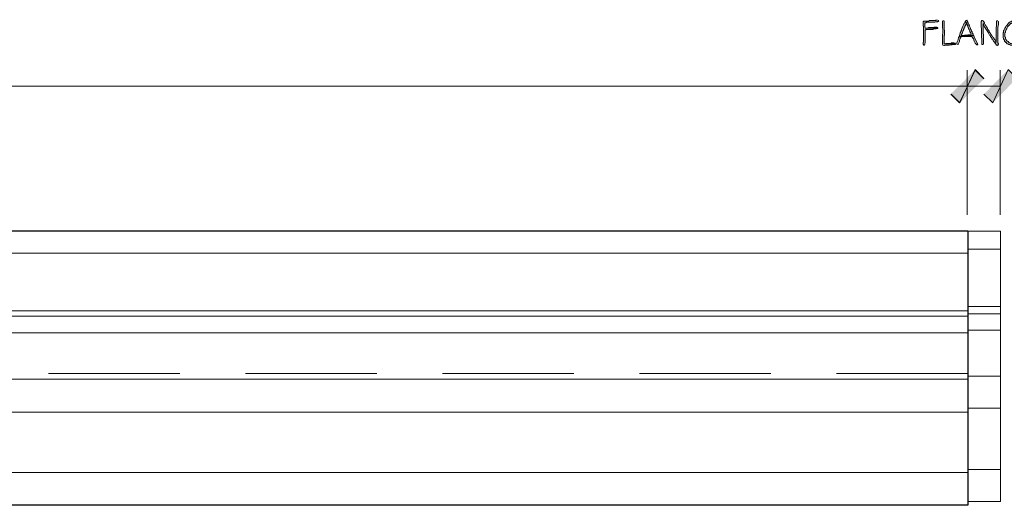
# Model space of a CAD drawing. Units: inches. Extents: x -61 to 673, y 119 to 673.
# Drawn here: x 467 to 602, y 536 to 603 of the extents above; entities that cross this region are included whole.
import ezdxf

# ---------------------------------------------------------------- set-up
doc = ezdxf.new("R2010")
doc.units = ezdxf.units.IN
doc.header["$MEASUREMENT"] = 0
doc.layers.add('Layer 1', color=7, linetype='Continuous')

msp = doc.modelspace()

# ---------------------------------------------------------------- hatches: boundary and pattern name
at = {"layer": 'Layer 1', "true_color": 0xffffff}
h = msp.add_hatch(color=7, dxfattribs=at)
edge = h.paths.add_edge_path()
edge.add_spline(control_points=[(593.13, 602.91), (593.13, 602.91), (592.89, 602.91), (592.89, 602.91), (592.89, 602.91), (592.83, 602.85), (592.83, 602.85), (592.83, 602.85), (591.99, 602.85), (591.99, 602.85), (591.99, 602.85), (591.93, 602.79), (591.93, 602.79), (591.93, 602.79), (591.27, 602.79), (591.27, 602.79), (591.27, 602.79), (591.21, 602.73), (591.21, 602.73), (591.21, 602.73), (591.15, 602.73), (591.15, 602.73), (591.15, 602.73), (591.15, 602.43), (591.15, 602.43), (591.12, 601.86), (591.23, 602.27), (591.21, 601.95), (591.21, 601.95), (591.21, 601.77), (591.21, 601.77), (591.21, 601.59), (591.21, 601.41), (591.21, 601.23), (591.21, 601.23), (591.21, 600.87), (591.21, 600.87), (591.21, 600.69), (591.21, 600.51), (591.21, 600.33), (591.21, 600.33), (591.21, 600.15), (591.21, 600.15), (591.23, 599.58), (591.13, 600.19), (591.15, 599.61), (591.15, 599.61), (591.27, 599.49), (591.27, 599.49), (591.27, 599.49), (591.33, 599.49), (591.33, 599.49), (591.33, 599.49), (591.39, 599.61), (591.39, 599.61), (591.39, 599.61), (591.39, 599.73), (591.39, 599.73), (591.39, 599.73), (591.45, 599.79), (591.45, 599.79), (591.45, 599.79), (591.45, 600.51), (591.45, 600.51), (591.45, 600.81), (591.45, 601.11), (591.45, 601.41), (591.45, 601.41), (591.45, 601.59), (591.45, 601.59), (591.45, 601.59), (591.51, 601.59), (591.51, 601.59), (591.51, 601.59), (591.57, 601.65), (591.57, 601.65), (591.79, 601.65), (592.01, 601.65), (592.23, 601.65), (592.23, 601.65), (592.47, 601.65), (592.47, 601.65), (592.47, 601.65), (592.59, 601.71), (592.59, 601.71), (592.59, 601.71), (592.95, 601.71), (592.95, 601.71), (592.95, 601.71), (593.01, 601.77), (593.01, 601.77), (593.01, 601.77), (593.13, 601.77), (593.13, 601.77), (593.13, 601.77), (593.19, 601.83), (593.19, 601.83), (593.19, 601.83), (591.45, 601.83), (591.45, 601.83), (591.45, 601.83), (591.45, 601.89), (591.45, 601.89), (591.45, 601.89), (591.39, 602.01), (591.39, 602.01), (591.39, 602.01), (591.39, 602.55), (591.39, 602.55), (591.39, 602.55), (591.51, 602.55), (591.51, 602.55), (591.51, 602.55), (591.63, 602.61), (591.63, 602.61), (591.63, 602.61), (592.35, 602.61), (592.35, 602.61), (593.01, 602.58), (592.54, 602.7), (593.13, 602.67), (593.13, 602.67), (593.19, 602.73), (593.19, 602.73), (593.19, 602.73), (593.25, 602.73), (593.25, 602.73), (593.25, 602.73), (593.25, 602.79), (593.25, 602.79), (593.25, 602.79), (593.31, 602.79), (593.31, 602.79), (593.31, 602.79), (593.25, 602.85), (593.25, 602.85), (593.25, 602.85), (593.25, 602.91), (593.25, 602.91)], knot_values=[0, 0, 0, 0, 1, 1, 1, 2, 2, 2, 3, 3, 3, 4, 4, 4, 5, 5, 5, 6, 6, 6, 7, 7, 7, 8, 8, 8, 9, 9, 9, 10, 10, 10, 11, 11, 11, 12, 12, 12, 13, 13, 13, 14, 14, 14, 15, 15, 15, 16, 16, 16, 17, 17, 17, 18, 18, 18, 19, 19, 19, 20, 20, 20, 21, 21, 21, 22, 22, 22, 23, 23, 23, 24, 24, 24, 25, 25, 25, 26, 26, 26, 27, 27, 27, 28, 28, 28, 29, 29, 29, 30, 30, 30, 31, 31, 31, 32, 32, 32, 33, 33, 33, 34, 34, 34, 35, 35, 35, 36, 36, 36, 37, 37, 37, 38, 38, 38, 39, 39, 39, 40, 40, 40, 41, 41, 41, 42, 42, 42, 43, 43, 43, 44, 44, 44, 45, 45, 45, 46, 46, 46, 46], degree=3, periodic=0)
edge.add_line((593.25, 602.91), (593.13, 602.91))
h = msp.add_hatch(color=7, dxfattribs=at)
edge = h.paths.add_edge_path()
edge.add_spline(control_points=[(593.01, 601.95), (593.01, 601.95), (592.83, 601.95), (592.83, 601.95), (592.44, 601.97), (592.73, 601.87), (592.35, 601.89), (592.35, 601.89), (592.17, 601.89), (592.17, 601.89), (591.69, 601.92), (592.02, 601.81), (591.63, 601.83), (591.63, 601.83), (591.45, 601.83), (591.45, 601.83), (591.45, 601.83), (593.19, 601.83), (593.19, 601.83), (593.19, 601.83), (593.13, 601.95), (593.13, 601.95)], knot_values=[0, 0, 0, 0, 1, 1, 1, 2, 2, 2, 3, 3, 3, 4, 4, 4, 5, 5, 5, 6, 6, 6, 7, 7, 7, 7], degree=3, periodic=0)
edge.add_line((593.13, 601.95), (593.01, 601.95))
h = msp.add_hatch(color=7, dxfattribs=at)
edge = h.paths.add_edge_path()
edge.add_spline(control_points=[(593.91, 602.85), (593.91, 602.85), (593.85, 602.79), (593.85, 602.79), (593.85, 602.79), (593.79, 602.79), (593.79, 602.79), (593.79, 602.79), (593.79, 601.83), (593.79, 601.83), (593.79, 601.83), (593.85, 601.71), (593.85, 601.71), (593.85, 601.71), (593.85, 601.41), (593.85, 601.41), (593.88, 600.94), (593.75, 600.93), (593.79, 600.39), (593.79, 600.39), (593.79, 599.55), (593.79, 599.55), (593.79, 599.55), (593.85, 599.49), (593.85, 599.49), (593.85, 599.49), (593.97, 599.43), (593.97, 599.43), (593.97, 599.43), (594.09, 599.43), (594.09, 599.43), (594.09, 599.43), (594.15, 599.49), (594.15, 599.49), (594.15, 599.49), (594.45, 599.49), (594.45, 599.49), (595.02, 599.45), (594.93, 599.58), (595.41, 599.55), (595.41, 599.55), (595.53, 599.55), (595.53, 599.55), (595.53, 599.55), (595.59, 599.61), (595.59, 599.61), (595.59, 599.61), (595.59, 599.67), (595.59, 599.67), (595.59, 599.67), (594.03, 599.67), (594.03, 599.67), (594.03, 599.67), (594.03, 600.51), (594.03, 600.51), (594, 600.99), (594.11, 600.66), (594.09, 601.05), (594.09, 601.05), (594.09, 601.53), (594.09, 601.53), (594.09, 601.53), (594.03, 601.65), (594.03, 601.65), (594.03, 601.65), (594.03, 602.01), (594.03, 602.01), (594.03, 602.19), (594.03, 602.37), (594.03, 602.55), (594.03, 602.55), (594.03, 602.73), (594.03, 602.73), (594.03, 602.73), (593.97, 602.85), (593.97, 602.85)], knot_values=[0, 0, 0, 0, 1, 1, 1, 2, 2, 2, 3, 3, 3, 4, 4, 4, 5, 5, 5, 6, 6, 6, 7, 7, 7, 8, 8, 8, 9, 9, 9, 10, 10, 10, 11, 11, 11, 12, 12, 12, 13, 13, 13, 14, 14, 14, 15, 15, 15, 16, 16, 16, 17, 17, 17, 18, 18, 18, 19, 19, 19, 20, 20, 20, 21, 21, 21, 22, 22, 22, 23, 23, 23, 24, 24, 24, 25, 25, 25, 25], degree=3, periodic=0)
edge.add_line((593.97, 602.85), (593.91, 602.85))
h = msp.add_hatch(color=7, dxfattribs=at)
edge = h.paths.add_edge_path()
edge.add_spline(control_points=[(596.91, 602.67), (596.91, 602.67), (596.85, 602.55), (596.85, 602.55), (596.85, 602.55), (596.79, 602.49), (596.79, 602.49), (596.64, 602.23), (596.56, 601.91), (596.43, 601.65), (596.43, 601.65), (596.43, 601.53), (596.43, 601.53), (596.43, 601.53), (596.37, 601.47), (596.37, 601.47), (596.37, 601.47), (596.37, 601.41), (596.37, 601.41), (596.37, 601.41), (596.25, 601.17), (596.25, 601.17), (596.25, 601.17), (596.25, 601.11), (596.25, 601.11), (596.25, 601.11), (596.19, 600.99), (596.19, 600.99), (596.19, 600.99), (596.19, 600.87), (596.19, 600.87), (596.19, 600.87), (596.13, 600.81), (596.13, 600.81), (596.13, 600.81), (596.07, 600.69), (596.07, 600.69), (596.07, 600.69), (597.87, 600.69), (597.87, 600.69), (597.87, 600.69), (597.87, 600.57), (597.87, 600.57), (598.18, 600.29), (598.11, 599.8), (598.47, 599.55), (598.47, 599.55), (598.53, 599.49), (598.53, 599.49), (598.53, 599.49), (598.59, 599.55), (598.59, 599.55), (598.59, 599.55), (598.65, 599.61), (598.65, 599.61), (598.65, 599.61), (598.17, 600.57), (598.17, 600.57), (598.17, 600.57), (598.17, 600.63), (598.17, 600.63), (598.17, 600.63), (598.11, 600.75), (598.11, 600.75), (598.11, 600.75), (598.05, 600.81), (598.05, 600.81), (598.05, 600.81), (596.37, 600.81), (596.37, 600.81), (596.37, 600.81), (596.43, 600.87), (596.43, 600.87), (596.43, 600.87), (596.43, 600.93), (596.43, 600.93), (596.51, 601.13), (596.59, 601.33), (596.67, 601.53), (596.67, 601.53), (596.67, 601.65), (596.67, 601.65), (596.67, 601.65), (596.79, 601.77), (596.79, 601.77), (596.79, 601.77), (596.79, 601.89), (596.79, 601.89), (596.79, 601.89), (596.85, 601.95), (596.85, 601.95), (596.85, 601.95), (596.85, 602.07), (596.85, 602.07), (596.85, 602.07), (596.91, 602.13), (596.91, 602.13), (596.91, 602.13), (597.03, 602.37), (597.03, 602.37), (597.03, 602.37), (597.03, 602.49), (597.03, 602.49), (597.03, 602.49), (597.09, 602.55), (597.09, 602.55)], knot_values=[0, 0, 0, 0, 1, 1, 1, 2, 2, 2, 3, 3, 3, 4, 4, 4, 5, 5, 5, 6, 6, 6, 7, 7, 7, 8, 8, 8, 9, 9, 9, 10, 10, 10, 11, 11, 11, 12, 12, 12, 13, 13, 13, 14, 14, 14, 15, 15, 15, 16, 16, 16, 17, 17, 17, 18, 18, 18, 19, 19, 19, 20, 20, 20, 21, 21, 21, 22, 22, 22, 23, 23, 23, 24, 24, 24, 25, 25, 25, 26, 26, 26, 27, 27, 27, 28, 28, 28, 29, 29, 29, 30, 30, 30, 31, 31, 31, 32, 32, 32, 33, 33, 33, 34, 34, 34, 35, 35, 35, 35], degree=3, periodic=0)
edge.add_line((597.09, 602.55), (596.91, 602.67))
for points in [[(597.09, 602.91), (597.03, 602.85), (596.91, 602.73), (596.91, 602.67), (597.09, 602.55), (597.09, 602.49), (597.15, 602.43), (597.21, 602.31), (597.21, 602.25), (597.27, 602.13), (597.27, 602.01), (597.33, 601.95), (597.39, 601.83), (597.39, 601.77), (597.45, 601.65), (597.45, 601.59), (597.51, 601.47), (597.57, 601.41), (597.57, 601.29), (597.63, 601.23), (597.69, 601.11), (597.69, 601.05), (597.75, 600.93), (596.37, 600.81), (598.05, 600.81), (597.99, 600.93), (597.99, 600.99), (597.93, 601.11), (597.87, 601.17), (597.87, 601.29), (597.81, 601.35), (597.75, 601.47), (597.75, 601.59), (597.69, 601.65), (597.63, 601.77), (597.63, 601.83), (597.51, 602.07), (597.51, 602.13), (597.45, 602.19), (597.45, 602.31), (597.39, 602.37), (597.33, 602.49), (597.33, 602.55), (597.21, 602.79), (597.21, 602.85), (597.15, 602.91)], [(599.25, 602.85), (599.19, 602.85), (599.13, 602.73), (599.13, 602.61), (599.19, 599.67), (599.19, 599.55), (599.37, 599.55), (599.43, 599.67), (599.37, 602.37), (599.55, 602.49), (599.55, 602.55), (599.49, 602.67), (599.43, 602.73), (599.43, 602.79), (599.31, 602.85)], [(596.07, 600.69), (596.07, 600.63), (596.01, 600.51), (596.01, 600.45), (595.95, 600.33), (595.95, 600.21), (595.77, 599.85), (595.77, 599.61), (595.89, 599.55), (595.95, 599.55), (595.95, 599.61), (596.13, 599.97), (596.13, 600.15), (596.19, 600.27), (596.25, 600.33), (596.25, 600.45), (596.31, 600.51), (596.31, 600.63), (597.87, 600.69)], [(595.41, 599.79), (595.05, 599.79), (594.93, 599.73), (594.33, 599.73), (594.27, 599.67), (594.03, 599.67), (595.59, 599.67), (595.53, 599.73), (595.53, 599.79)], [(598.29, 596.07), (596.13, 591.57), (594.93, 592.77)], [(594.99, 592.77), (596.19, 591.57), (598.29, 596.13)], [(599.49, 594.87), (598.29, 596.07), (596.13, 591.57)], [(596.19, 591.57), (598.29, 596.13), (599.49, 594.93)], [(599.49, 592.77), (600.69, 591.57), (602.79, 596.13)], [(600.69, 591.57), (602.79, 596.13), (603.99, 594.93)]]:
    msp.add_hatch(color=7, dxfattribs=at).paths.add_polyline_path(points)
h = msp.add_hatch(color=7, dxfattribs=at)
edge = h.paths.add_edge_path()
edge.add_spline(control_points=[(599.55, 602.49), (599.55, 602.49), (599.37, 602.37), (599.37, 602.37), (599.37, 602.37), (599.37, 602.31), (599.37, 602.31), (599.37, 602.31), (599.43, 602.25), (599.43, 602.25), (599.62, 601.87), (599.87, 601.53), (600.09, 601.17), (600.09, 601.17), (600.09, 601.11), (600.09, 601.11), (600.09, 601.11), (600.15, 601.05), (600.15, 601.05), (600.15, 601.05), (600.21, 600.93), (600.21, 600.93), (600.21, 600.93), (600.27, 600.87), (600.27, 600.87), (600.27, 600.87), (600.33, 600.81), (600.33, 600.81), (600.33, 600.81), (600.39, 600.69), (600.39, 600.69), (600.39, 600.69), (600.39, 600.63), (600.39, 600.63), (600.39, 600.63), (600.51, 600.51), (600.51, 600.51), (600.51, 600.51), (600.57, 600.39), (600.57, 600.39), (600.57, 600.39), (600.63, 600.33), (600.63, 600.33), (600.63, 600.33), (600.63, 600.27), (600.63, 600.27), (600.63, 600.27), (600.75, 600.15), (600.75, 600.15), (600.75, 600.15), (600.81, 600.03), (600.81, 600.03), (600.81, 600.03), (600.93, 599.91), (600.93, 599.91), (600.93, 599.91), (601.17, 599.91), (601.17, 599.91), (601.17, 599.91), (601.17, 599.97), (601.17, 599.97), (601.17, 599.97), (601.11, 600.03), (601.11, 600.03), (601.11, 600.03), (601.05, 600.15), (601.05, 600.15), (601.05, 600.15), (600.93, 600.27), (600.93, 600.27), (600.93, 600.27), (600.87, 600.39), (600.87, 600.39), (600.87, 600.39), (600.75, 600.51), (600.75, 600.51), (600.75, 600.51), (600.69, 600.63), (600.69, 600.63), (600.69, 600.63), (600.63, 600.69), (600.63, 600.69), (600.63, 600.69), (600.57, 600.81), (600.57, 600.81), (600.57, 600.81), (600.51, 600.87), (600.51, 600.87), (600.51, 600.87), (600.45, 600.99), (600.45, 600.99), (600.45, 600.99), (600.39, 601.05), (600.39, 601.05), (600.39, 601.05), (600.39, 601.11), (600.39, 601.11), (600.39, 601.11), (600.27, 601.23), (600.27, 601.23), (600.27, 601.23), (600.27, 601.29), (600.27, 601.29), (600.27, 601.29), (600.21, 601.41), (600.21, 601.41), (600.21, 601.41), (600.09, 601.53), (600.09, 601.53), (600.09, 601.53), (600.03, 601.65), (600.03, 601.65), (600.03, 601.65), (599.97, 601.71), (599.97, 601.71), (599.97, 601.71), (599.97, 601.83), (599.97, 601.83), (599.97, 601.83), (599.91, 601.89), (599.91, 601.89), (599.91, 601.89), (599.85, 602.01), (599.85, 602.01), (599.85, 602.01), (599.79, 602.07), (599.79, 602.07), (599.79, 602.07), (599.73, 602.19), (599.73, 602.19), (599.73, 602.19), (599.67, 602.25), (599.67, 602.25), (599.67, 602.25), (599.61, 602.37), (599.61, 602.37)], knot_values=[0, 0, 0, 0, 1, 1, 1, 2, 2, 2, 3, 3, 3, 4, 4, 4, 5, 5, 5, 6, 6, 6, 7, 7, 7, 8, 8, 8, 9, 9, 9, 10, 10, 10, 11, 11, 11, 12, 12, 12, 13, 13, 13, 14, 14, 14, 15, 15, 15, 16, 16, 16, 17, 17, 17, 18, 18, 18, 19, 19, 19, 20, 20, 20, 21, 21, 21, 22, 22, 22, 23, 23, 23, 24, 24, 24, 25, 25, 25, 26, 26, 26, 27, 27, 27, 28, 28, 28, 29, 29, 29, 30, 30, 30, 31, 31, 31, 32, 32, 32, 33, 33, 33, 34, 34, 34, 35, 35, 35, 36, 36, 36, 37, 37, 37, 38, 38, 38, 39, 39, 39, 40, 40, 40, 41, 41, 41, 42, 42, 42, 43, 43, 43, 44, 44, 44, 45, 45, 45, 45], degree=3, periodic=0)
edge.add_line((599.61, 602.37), (599.55, 602.49))
h = msp.add_hatch(color=7, dxfattribs=at)
edge = h.paths.add_edge_path()
edge.add_spline(control_points=[(601.35, 602.85), (601.35, 602.85), (601.23, 602.79), (601.23, 602.79), (601.23, 602.79), (601.23, 602.67), (601.23, 602.67), (601.27, 602.12), (601.13, 602.1), (601.17, 601.59), (601.17, 601.59), (601.17, 601.35), (601.17, 601.35), (601.17, 600.93), (601.17, 600.51), (601.17, 600.09), (601.17, 600.09), (601.17, 599.91), (601.17, 599.91), (601.17, 599.91), (600.93, 599.91), (600.93, 599.91), (600.93, 599.91), (600.99, 599.79), (600.99, 599.79), (600.99, 599.79), (601.05, 599.73), (601.05, 599.73), (601.05, 599.73), (601.11, 599.61), (601.11, 599.61), (601.11, 599.61), (601.23, 599.49), (601.23, 599.49), (601.23, 599.49), (601.29, 599.49), (601.29, 599.49), (601.29, 599.49), (601.35, 599.43), (601.35, 599.43), (601.35, 599.43), (601.41, 599.49), (601.41, 599.49), (601.41, 599.49), (601.47, 599.61), (601.47, 599.61), (601.47, 599.61), (601.47, 599.67), (601.47, 599.67), (601.47, 599.67), (601.41, 599.79), (601.41, 599.79), (601.41, 599.79), (601.41, 600.39), (601.41, 600.39), (601.41, 600.55), (601.41, 600.71), (601.41, 600.87), (601.41, 600.87), (601.41, 601.29), (601.41, 601.29), (601.41, 601.45), (601.41, 601.61), (601.41, 601.77), (601.41, 601.77), (601.41, 601.95), (601.41, 601.95), (601.41, 602.26), (601.5, 602.02), (601.47, 602.55), (601.47, 602.55), (601.47, 602.73), (601.47, 602.73), (601.47, 602.73), (601.41, 602.79), (601.41, 602.79)], knot_values=[0, 0, 0, 0, 1, 1, 1, 2, 2, 2, 3, 3, 3, 4, 4, 4, 5, 5, 5, 6, 6, 6, 7, 7, 7, 8, 8, 8, 9, 9, 9, 10, 10, 10, 11, 11, 11, 12, 12, 12, 13, 13, 13, 14, 14, 14, 15, 15, 15, 16, 16, 16, 17, 17, 17, 18, 18, 18, 19, 19, 19, 20, 20, 20, 21, 21, 21, 22, 22, 22, 23, 23, 23, 24, 24, 24, 25, 25, 25, 25], degree=3, periodic=0)
edge.add_line((601.41, 602.79), (601.35, 602.85))
h = msp.add_hatch(color=7, dxfattribs=at)
edge = h.paths.add_edge_path()
edge.add_spline(control_points=[(603.93, 602.97), (603.93, 602.97), (603.87, 602.97), (603.87, 602.97), (603.87, 602.97), (603.81, 602.91), (603.81, 602.91), (603.61, 602.94), (603.38, 602.84), (603.21, 602.73), (603.21, 602.73), (603.15, 602.67), (603.15, 602.67), (603.15, 602.67), (603.09, 602.67), (603.09, 602.67), (602.77, 602.43), (602.85, 602.52), (602.61, 602.19), (602.61, 602.19), (602.55, 602.13), (602.55, 602.13), (602.55, 602.13), (602.49, 602.01), (602.49, 602.01), (602.49, 602.01), (602.43, 602.01), (602.43, 602.01), (602.43, 602.01), (602.43, 601.89), (602.43, 601.89), (602.43, 601.89), (602.37, 601.83), (602.37, 601.83), (602.37, 601.83), (602.31, 601.71), (602.31, 601.71), (602.31, 601.71), (602.25, 601.65), (602.25, 601.65), (602.25, 601.65), (602.25, 601.53), (602.25, 601.53), (602.25, 601.53), (602.19, 601.47), (602.19, 601.47), (602.19, 601.47), (602.19, 601.23), (602.19, 601.23), (602.19, 601.23), (602.13, 601.17), (602.13, 601.17), (602.13, 601.17), (602.13, 600.51), (602.13, 600.51), (602.13, 600.51), (602.19, 600.39), (602.19, 600.39), (602.19, 600.39), (602.19, 600.33), (602.19, 600.33), (602.19, 600.33), (602.25, 600.21), (602.25, 600.21), (602.25, 600.21), (602.31, 600.15), (602.31, 600.15), (602.31, 600.15), (602.31, 600.03), (602.31, 600.03), (602.31, 600.03), (602.49, 599.85), (602.49, 599.85), (602.49, 599.85), (602.55, 599.85), (602.55, 599.85), (602.55, 599.85), (602.61, 599.73), (602.61, 599.73), (602.61, 599.73), (602.67, 599.67), (602.67, 599.67), (602.67, 599.67), (602.73, 599.67), (602.73, 599.67), (602.73, 599.67), (602.85, 599.61), (602.85, 599.61), (602.85, 599.61), (602.91, 599.55), (602.91, 599.55), (602.91, 599.55), (603.03, 599.55), (603.03, 599.55), (603.03, 599.55), (603.09, 599.49), (603.09, 599.49), (603.09, 599.49), (603.33, 599.49), (603.33, 599.49), (603.33, 599.49), (603.39, 599.43), (603.39, 599.43), (603.39, 599.43), (603.63, 599.43), (603.63, 599.43), (603.63, 599.43), (603.69, 599.49), (603.69, 599.49), (603.69, 599.49), (603.93, 599.49), (603.93, 599.49), (603.93, 599.49), (603.99, 599.55), (603.99, 599.55), (603.99, 599.55), (604.11, 599.55), (604.11, 599.55), (604.11, 599.55), (604.17, 599.61), (604.17, 599.61), (604.17, 599.61), (604.23, 599.61), (604.23, 599.61), (604.23, 599.61), (604.35, 599.67), (604.35, 599.67), (604.35, 599.67), (603.39, 599.67), (603.39, 599.67), (603.39, 599.67), (603.27, 599.73), (603.27, 599.73), (603.27, 599.73), (603.09, 599.73), (603.09, 599.73), (603.09, 599.73), (603.03, 599.79), (603.03, 599.79), (603.03, 599.79), (602.91, 599.85), (602.91, 599.85), (602.91, 599.85), (602.79, 599.97), (602.79, 599.97), (602.79, 599.97), (602.67, 600.03), (602.67, 600.03), (602.67, 600.03), (602.61, 600.09), (602.61, 600.09), (602.61, 600.09), (602.55, 600.21), (602.55, 600.21), (602.55, 600.21), (602.49, 600.27), (602.49, 600.27), (602.49, 600.27), (602.43, 600.39), (602.43, 600.39), (602.43, 600.39), (602.43, 600.57), (602.43, 600.57), (602.43, 600.57), (602.37, 600.63), (602.37, 600.63), (602.37, 600.63), (602.37, 601.17), (602.37, 601.17), (602.37, 601.17), (602.43, 601.23), (602.43, 601.23), (602.43, 601.23), (602.43, 601.35), (602.43, 601.35), (602.43, 601.35), (602.49, 601.47), (602.49, 601.47), (602.49, 601.47), (602.49, 601.53), (602.49, 601.53), (602.49, 601.53), (602.55, 601.65), (602.55, 601.65), (602.55, 601.65), (602.61, 601.71), (602.61, 601.71), (602.61, 601.71), (602.61, 601.83), (602.61, 601.83), (602.61, 601.83), (602.67, 601.89), (602.67, 601.89), (602.67, 601.89), (602.73, 602.01), (602.73, 602.01), (602.73, 602.01), (602.85, 602.13), (602.85, 602.13), (602.85, 602.13), (602.91, 602.19), (602.91, 602.19), (602.91, 602.19), (602.97, 602.25), (602.97, 602.25), (602.97, 602.25), (603.03, 602.31), (603.03, 602.31), (603.03, 602.31), (603.15, 602.43), (603.15, 602.43), (603.15, 602.43), (603.21, 602.43), (603.21, 602.43), (603.21, 602.43), (603.27, 602.49), (603.27, 602.49), (603.27, 602.49), (603.39, 602.55), (603.39, 602.55), (603.39, 602.55), (603.45, 602.61), (603.45, 602.61), (603.45, 602.61), (603.51, 602.61), (603.51, 602.61), (603.51, 602.61), (603.63, 602.67), (603.63, 602.67), (603.63, 602.67), (603.75, 602.67), (603.75, 602.67), (603.75, 602.67), (603.81, 602.73), (603.81, 602.73), (603.81, 602.73), (604.53, 602.73), (604.53, 602.73), (604.53, 602.73), (604.41, 602.85), (604.41, 602.85), (604.41, 602.85), (604.29, 602.85), (604.29, 602.85), (604.29, 602.85), (604.23, 602.91), (604.23, 602.91), (604.23, 602.91), (604.05, 602.91), (604.05, 602.91)], knot_values=[0, 0, 0, 0, 1, 1, 1, 2, 2, 2, 3, 3, 3, 4, 4, 4, 5, 5, 5, 6, 6, 6, 7, 7, 7, 8, 8, 8, 9, 9, 9, 10, 10, 10, 11, 11, 11, 12, 12, 12, 13, 13, 13, 14, 14, 14, 15, 15, 15, 16, 16, 16, 17, 17, 17, 18, 18, 18, 19, 19, 19, 20, 20, 20, 21, 21, 21, 22, 22, 22, 23, 23, 23, 24, 24, 24, 25, 25, 25, 26, 26, 26, 27, 27, 27, 28, 28, 28, 29, 29, 29, 30, 30, 30, 31, 31, 31, 32, 32, 32, 33, 33, 33, 34, 34, 34, 35, 35, 35, 36, 36, 36, 37, 37, 37, 38, 38, 38, 39, 39, 39, 40, 40, 40, 41, 41, 41, 42, 42, 42, 43, 43, 43, 44, 44, 44, 45, 45, 45, 46, 46, 46, 47, 47, 47, 48, 48, 48, 49, 49, 49, 50, 50, 50, 51, 51, 51, 52, 52, 52, 53, 53, 53, 54, 54, 54, 55, 55, 55, 56, 56, 56, 57, 57, 57, 58, 58, 58, 59, 59, 59, 60, 60, 60, 61, 61, 61, 62, 62, 62, 63, 63, 63, 64, 64, 64, 65, 65, 65, 66, 66, 66, 67, 67, 67, 68, 68, 68, 69, 69, 69, 70, 70, 70, 71, 71, 71, 72, 72, 72, 73, 73, 73, 74, 74, 74, 75, 75, 75, 76, 76, 76, 77, 77, 77, 78, 78, 78, 79, 79, 79, 80, 80, 80, 81, 81, 81, 82, 82, 82, 83, 83, 83, 83], degree=3, periodic=0)
edge.add_line((604.05, 602.91), (603.93, 602.97))

# ---------------------------------------------------------------- linework, layer by layer
at = {"layer": 'Layer 1', "lineweight": 0}
for points in [[(597.09, 602.91), (597.03, 602.85), (596.91, 602.73), (596.91, 602.67), (597.09, 602.55), (597.09, 602.49), (597.15, 602.43), (597.21, 602.31), (597.21, 602.25), (597.27, 602.13), (597.27, 602.01), (597.33, 601.95), (597.39, 601.83), (597.39, 601.77), (597.45, 601.65), (597.45, 601.59), (597.51, 601.47), (597.57, 601.41), (597.57, 601.29), (597.63, 601.23), (597.69, 601.11), (597.69, 601.05), (597.75, 600.93), (596.37, 600.81), (598.05, 600.81), (597.99, 600.93), (597.99, 600.99), (597.93, 601.11), (597.87, 601.17), (597.87, 601.29), (597.81, 601.35), (597.75, 601.47), (597.75, 601.59), (597.69, 601.65), (597.63, 601.77), (597.63, 601.83), (597.51, 602.07), (597.51, 602.13), (597.45, 602.19), (597.45, 602.31), (597.39, 602.37), (597.33, 602.49), (597.33, 602.55), (597.21, 602.79), (597.21, 602.85), (597.15, 602.91)], [(599.25, 602.85), (599.19, 602.85), (599.13, 602.73), (599.13, 602.61), (599.19, 599.67), (599.19, 599.55), (599.37, 599.55), (599.43, 599.67), (599.37, 602.37), (599.55, 602.49), (599.55, 602.55), (599.49, 602.67), (599.43, 602.73), (599.43, 602.79), (599.31, 602.85)], [(596.07, 600.69), (596.07, 600.63), (596.01, 600.51), (596.01, 600.45), (595.95, 600.33), (595.95, 600.21), (595.77, 599.85), (595.77, 599.61), (595.89, 599.55), (595.95, 599.55), (595.95, 599.61), (596.13, 599.97), (596.13, 600.15), (596.19, 600.27), (596.25, 600.33), (596.25, 600.45), (596.31, 600.51), (596.31, 600.63), (597.87, 600.69)], [(595.41, 599.79), (595.05, 599.79), (594.93, 599.73), (594.33, 599.73), (594.27, 599.67), (594.03, 599.67), (595.59, 599.67), (595.53, 599.73), (595.53, 599.79)], [(598.29, 596.07), (596.13, 591.57), (594.93, 592.77)], [(594.99, 592.77), (596.19, 591.57), (598.29, 596.13)], [(599.49, 594.87), (598.29, 596.07), (596.13, 591.57)], [(596.19, 591.57), (598.29, 596.13), (599.49, 594.93)], [(599.49, 592.77), (600.69, 591.57), (602.79, 596.13)], [(600.69, 591.57), (602.79, 596.13), (603.99, 594.93)]]:
    msp.add_lwpolyline(points, dxfattribs=at)
at = {"layer": 'Layer 1', "color": 7, "lineweight": 5, "true_color": 0xffffff}
for points in [[(597.21, 576.21), (597.21, 596.07)], [(597.21, 576.21), (597.21, 596.07)], [(601.71, 576.21), (601.71, 596.07)], [(309.21, 593.85), (597.21, 593.85)], [(601.71, 593.85), (597.21, 593.85)], [(597.27, 571.53), (601.77, 571.53)], [(597.27, 563.67), (601.77, 563.67)], [(597.27, 562.65), (601.77, 562.65)], [(597.27, 560.43), (601.77, 560.43)], [(597.27, 554.13), (601.77, 554.13)], [(597.27, 549.75), (601.77, 549.75)], [(597.27, 541.35), (601.77, 541.35)]]:
    msp.add_lwpolyline(points, dxfattribs=at)
at = {"layer": 'Layer 1', "color": 7, "lineweight": 30, "true_color": 0xffffff}
for points in [[(597.27, 573.99), (309.21, 573.99), (309.21, 536.43)], [(597.27, 573.99), (597.27, 536.43)], [(597.27, 536.43), (309.21, 536.43)]]:
    msp.add_lwpolyline(points, dxfattribs=at)
at = {"layer": 'Layer 1', "color": 7, "lineweight": 9, "true_color": 0xffffff}
for points in [[(597.27, 573.99), (601.77, 573.99)], [(601.77, 573.99), (601.77, 536.97)], [(597.27, 570.99), (309.21, 570.99)], [(597.27, 563.07), (309.21, 563.07)], [(597.27, 562.35), (309.21, 562.35)], [(597.27, 560.07), (309.21, 560.07)], [(597.27, 553.71), (309.21, 553.71)], [(597.27, 549.21), (309.21, 549.21)], [(597.27, 540.93), (309.21, 540.93)], [(597.27, 536.97), (601.77, 536.97)]]:
    msp.add_lwpolyline(points, dxfattribs=at)
at = {"layer": 'Layer 1', "color": 8, "lineweight": 9, "true_color": 0x7f7f7f}
for points in [[(489.27, 554.49), (471.27, 554.49)], [(516.27, 554.49), (498.27, 554.49)], [(543.27, 554.49), (525.27, 554.49)], [(570.27, 554.49), (552.27, 554.49)], [(597.27, 554.49), (579.27, 554.49)]]:
    msp.add_lwpolyline(points, dxfattribs=at)
at = {"layer": 'Layer 1', "lineweight": 0}
for points, knots in [([(593.13, 602.91), (593.13, 602.91), (592.89, 602.91), (592.89, 602.91), (592.89, 602.91), (592.83, 602.85), (592.83, 602.85), (592.83, 602.85), (591.99, 602.85), (591.99, 602.85), (591.99, 602.85), (591.93, 602.79), (591.93, 602.79), (591.93, 602.79), (591.27, 602.79), (591.27, 602.79), (591.27, 602.79), (591.21, 602.73), (591.21, 602.73), (591.21, 602.73), (591.15, 602.73), (591.15, 602.73), (591.15, 602.73), (591.15, 602.43), (591.15, 602.43), (591.12, 601.86), (591.23, 602.27), (591.21, 601.95), (591.21, 601.95), (591.21, 601.77), (591.21, 601.77), (591.21, 601.59), (591.21, 601.41), (591.21, 601.23), (591.21, 601.23), (591.21, 600.87), (591.21, 600.87), (591.21, 600.69), (591.21, 600.51), (591.21, 600.33), (591.21, 600.33), (591.21, 600.15), (591.21, 600.15), (591.23, 599.58), (591.13, 600.19), (591.15, 599.61), (591.15, 599.61), (591.27, 599.49), (591.27, 599.49), (591.27, 599.49), (591.33, 599.49), (591.33, 599.49), (591.33, 599.49), (591.39, 599.61), (591.39, 599.61), (591.39, 599.61), (591.39, 599.73), (591.39, 599.73), (591.39, 599.73), (591.45, 599.79), (591.45, 599.79), (591.45, 599.79), (591.45, 600.51), (591.45, 600.51), (591.45, 600.81), (591.45, 601.11), (591.45, 601.41), (591.45, 601.41), (591.45, 601.59), (591.45, 601.59), (591.45, 601.59), (591.51, 601.59), (591.51, 601.59), (591.51, 601.59), (591.57, 601.65), (591.57, 601.65), (591.79, 601.65), (592.01, 601.65), (592.23, 601.65), (592.23, 601.65), (592.47, 601.65), (592.47, 601.65), (592.47, 601.65), (592.59, 601.71), (592.59, 601.71), (592.59, 601.71), (592.95, 601.71), (592.95, 601.71), (592.95, 601.71), (593.01, 601.77), (593.01, 601.77), (593.01, 601.77), (593.13, 601.77), (593.13, 601.77), (593.13, 601.77), (593.19, 601.83), (593.19, 601.83), (593.19, 601.83), (591.45, 601.83), (591.45, 601.83), (591.45, 601.83), (591.45, 601.89), (591.45, 601.89), (591.45, 601.89), (591.39, 602.01), (591.39, 602.01), (591.39, 602.01), (591.39, 602.55), (591.39, 602.55), (591.39, 602.55), (591.51, 602.55), (591.51, 602.55), (591.51, 602.55), (591.63, 602.61), (591.63, 602.61), (591.63, 602.61), (592.35, 602.61), (592.35, 602.61), (593.01, 602.58), (592.54, 602.7), (593.13, 602.67), (593.13, 602.67), (593.19, 602.73), (593.19, 602.73), (593.19, 602.73), (593.25, 602.73), (593.25, 602.73), (593.25, 602.73), (593.25, 602.79), (593.25, 602.79), (593.25, 602.79), (593.31, 602.79), (593.31, 602.79), (593.31, 602.79), (593.25, 602.85), (593.25, 602.85), (593.25, 602.85), (593.25, 602.91), (593.25, 602.91)], [0, 0, 0, 0, 1, 1, 1, 2, 2, 2, 3, 3, 3, 4, 4, 4, 5, 5, 5, 6, 6, 6, 7, 7, 7, 8, 8, 8, 9, 9, 9, 10, 10, 10, 11, 11, 11, 12, 12, 12, 13, 13, 13, 14, 14, 14, 15, 15, 15, 16, 16, 16, 17, 17, 17, 18, 18, 18, 19, 19, 19, 20, 20, 20, 21, 21, 21, 22, 22, 22, 23, 23, 23, 24, 24, 24, 25, 25, 25, 26, 26, 26, 27, 27, 27, 28, 28, 28, 29, 29, 29, 30, 30, 30, 31, 31, 31, 32, 32, 32, 33, 33, 33, 34, 34, 34, 35, 35, 35, 36, 36, 36, 37, 37, 37, 38, 38, 38, 39, 39, 39, 40, 40, 40, 41, 41, 41, 42, 42, 42, 43, 43, 43, 44, 44, 44, 45, 45, 45, 46, 46, 46, 46]), ([(593.01, 601.95), (593.01, 601.95), (592.83, 601.95), (592.83, 601.95), (592.44, 601.97), (592.73, 601.87), (592.35, 601.89), (592.35, 601.89), (592.17, 601.89), (592.17, 601.89), (591.69, 601.92), (592.02, 601.81), (591.63, 601.83), (591.63, 601.83), (591.45, 601.83), (591.45, 601.83), (591.45, 601.83), (593.19, 601.83), (593.19, 601.83), (593.19, 601.83), (593.13, 601.95), (593.13, 601.95)], [0, 0, 0, 0, 1, 1, 1, 2, 2, 2, 3, 3, 3, 4, 4, 4, 5, 5, 5, 6, 6, 6, 7, 7, 7, 7]), ([(593.91, 602.85), (593.91, 602.85), (593.85, 602.79), (593.85, 602.79), (593.85, 602.79), (593.79, 602.79), (593.79, 602.79), (593.79, 602.79), (593.79, 601.83), (593.79, 601.83), (593.79, 601.83), (593.85, 601.71), (593.85, 601.71), (593.85, 601.71), (593.85, 601.41), (593.85, 601.41), (593.88, 600.94), (593.75, 600.93), (593.79, 600.39), (593.79, 600.39), (593.79, 599.55), (593.79, 599.55), (593.79, 599.55), (593.85, 599.49), (593.85, 599.49), (593.85, 599.49), (593.97, 599.43), (593.97, 599.43), (593.97, 599.43), (594.09, 599.43), (594.09, 599.43), (594.09, 599.43), (594.15, 599.49), (594.15, 599.49), (594.15, 599.49), (594.45, 599.49), (594.45, 599.49), (595.02, 599.45), (594.93, 599.58), (595.41, 599.55), (595.41, 599.55), (595.53, 599.55), (595.53, 599.55), (595.53, 599.55), (595.59, 599.61), (595.59, 599.61), (595.59, 599.61), (595.59, 599.67), (595.59, 599.67), (595.59, 599.67), (594.03, 599.67), (594.03, 599.67), (594.03, 599.67), (594.03, 600.51), (594.03, 600.51), (594, 600.99), (594.11, 600.66), (594.09, 601.05), (594.09, 601.05), (594.09, 601.53), (594.09, 601.53), (594.09, 601.53), (594.03, 601.65), (594.03, 601.65), (594.03, 601.65), (594.03, 602.01), (594.03, 602.01), (594.03, 602.19), (594.03, 602.37), (594.03, 602.55), (594.03, 602.55), (594.03, 602.73), (594.03, 602.73), (594.03, 602.73), (593.97, 602.85), (593.97, 602.85)], [0, 0, 0, 0, 1, 1, 1, 2, 2, 2, 3, 3, 3, 4, 4, 4, 5, 5, 5, 6, 6, 6, 7, 7, 7, 8, 8, 8, 9, 9, 9, 10, 10, 10, 11, 11, 11, 12, 12, 12, 13, 13, 13, 14, 14, 14, 15, 15, 15, 16, 16, 16, 17, 17, 17, 18, 18, 18, 19, 19, 19, 20, 20, 20, 21, 21, 21, 22, 22, 22, 23, 23, 23, 24, 24, 24, 25, 25, 25, 25]), ([(596.91, 602.67), (596.91, 602.67), (596.85, 602.55), (596.85, 602.55), (596.85, 602.55), (596.79, 602.49), (596.79, 602.49), (596.64, 602.23), (596.56, 601.91), (596.43, 601.65), (596.43, 601.65), (596.43, 601.53), (596.43, 601.53), (596.43, 601.53), (596.37, 601.47), (596.37, 601.47), (596.37, 601.47), (596.37, 601.41), (596.37, 601.41), (596.37, 601.41), (596.25, 601.17), (596.25, 601.17), (596.25, 601.17), (596.25, 601.11), (596.25, 601.11), (596.25, 601.11), (596.19, 600.99), (596.19, 600.99), (596.19, 600.99), (596.19, 600.87), (596.19, 600.87), (596.19, 600.87), (596.13, 600.81), (596.13, 600.81), (596.13, 600.81), (596.07, 600.69), (596.07, 600.69), (596.07, 600.69), (597.87, 600.69), (597.87, 600.69), (597.87, 600.69), (597.87, 600.57), (597.87, 600.57), (598.18, 600.29), (598.11, 599.8), (598.47, 599.55), (598.47, 599.55), (598.53, 599.49), (598.53, 599.49), (598.53, 599.49), (598.59, 599.55), (598.59, 599.55), (598.59, 599.55), (598.65, 599.61), (598.65, 599.61), (598.65, 599.61), (598.17, 600.57), (598.17, 600.57), (598.17, 600.57), (598.17, 600.63), (598.17, 600.63), (598.17, 600.63), (598.11, 600.75), (598.11, 600.75), (598.11, 600.75), (598.05, 600.81), (598.05, 600.81), (598.05, 600.81), (596.37, 600.81), (596.37, 600.81), (596.37, 600.81), (596.43, 600.87), (596.43, 600.87), (596.43, 600.87), (596.43, 600.93), (596.43, 600.93), (596.51, 601.13), (596.59, 601.33), (596.67, 601.53), (596.67, 601.53), (596.67, 601.65), (596.67, 601.65), (596.67, 601.65), (596.79, 601.77), (596.79, 601.77), (596.79, 601.77), (596.79, 601.89), (596.79, 601.89), (596.79, 601.89), (596.85, 601.95), (596.85, 601.95), (596.85, 601.95), (596.85, 602.07), (596.85, 602.07), (596.85, 602.07), (596.91, 602.13), (596.91, 602.13), (596.91, 602.13), (597.03, 602.37), (597.03, 602.37), (597.03, 602.37), (597.03, 602.49), (597.03, 602.49), (597.03, 602.49), (597.09, 602.55), (597.09, 602.55)], [0, 0, 0, 0, 1, 1, 1, 2, 2, 2, 3, 3, 3, 4, 4, 4, 5, 5, 5, 6, 6, 6, 7, 7, 7, 8, 8, 8, 9, 9, 9, 10, 10, 10, 11, 11, 11, 12, 12, 12, 13, 13, 13, 14, 14, 14, 15, 15, 15, 16, 16, 16, 17, 17, 17, 18, 18, 18, 19, 19, 19, 20, 20, 20, 21, 21, 21, 22, 22, 22, 23, 23, 23, 24, 24, 24, 25, 25, 25, 26, 26, 26, 27, 27, 27, 28, 28, 28, 29, 29, 29, 30, 30, 30, 31, 31, 31, 32, 32, 32, 33, 33, 33, 34, 34, 34, 35, 35, 35, 35]), ([(599.55, 602.49), (599.55, 602.49), (599.37, 602.37), (599.37, 602.37), (599.37, 602.37), (599.37, 602.31), (599.37, 602.31), (599.37, 602.31), (599.43, 602.25), (599.43, 602.25), (599.62, 601.87), (599.87, 601.53), (600.09, 601.17), (600.09, 601.17), (600.09, 601.11), (600.09, 601.11), (600.09, 601.11), (600.15, 601.05), (600.15, 601.05), (600.15, 601.05), (600.21, 600.93), (600.21, 600.93), (600.21, 600.93), (600.27, 600.87), (600.27, 600.87), (600.27, 600.87), (600.33, 600.81), (600.33, 600.81), (600.33, 600.81), (600.39, 600.69), (600.39, 600.69), (600.39, 600.69), (600.39, 600.63), (600.39, 600.63), (600.39, 600.63), (600.51, 600.51), (600.51, 600.51), (600.51, 600.51), (600.57, 600.39), (600.57, 600.39), (600.57, 600.39), (600.63, 600.33), (600.63, 600.33), (600.63, 600.33), (600.63, 600.27), (600.63, 600.27), (600.63, 600.27), (600.75, 600.15), (600.75, 600.15), (600.75, 600.15), (600.81, 600.03), (600.81, 600.03), (600.81, 600.03), (600.93, 599.91), (600.93, 599.91), (600.93, 599.91), (601.17, 599.91), (601.17, 599.91), (601.17, 599.91), (601.17, 599.97), (601.17, 599.97), (601.17, 599.97), (601.11, 600.03), (601.11, 600.03), (601.11, 600.03), (601.05, 600.15), (601.05, 600.15), (601.05, 600.15), (600.93, 600.27), (600.93, 600.27), (600.93, 600.27), (600.87, 600.39), (600.87, 600.39), (600.87, 600.39), (600.75, 600.51), (600.75, 600.51), (600.75, 600.51), (600.69, 600.63), (600.69, 600.63), (600.69, 600.63), (600.63, 600.69), (600.63, 600.69), (600.63, 600.69), (600.57, 600.81), (600.57, 600.81), (600.57, 600.81), (600.51, 600.87), (600.51, 600.87), (600.51, 600.87), (600.45, 600.99), (600.45, 600.99), (600.45, 600.99), (600.39, 601.05), (600.39, 601.05), (600.39, 601.05), (600.39, 601.11), (600.39, 601.11), (600.39, 601.11), (600.27, 601.23), (600.27, 601.23), (600.27, 601.23), (600.27, 601.29), (600.27, 601.29), (600.27, 601.29), (600.21, 601.41), (600.21, 601.41), (600.21, 601.41), (600.09, 601.53), (600.09, 601.53), (600.09, 601.53), (600.03, 601.65), (600.03, 601.65), (600.03, 601.65), (599.97, 601.71), (599.97, 601.71), (599.97, 601.71), (599.97, 601.83), (599.97, 601.83), (599.97, 601.83), (599.91, 601.89), (599.91, 601.89), (599.91, 601.89), (599.85, 602.01), (599.85, 602.01), (599.85, 602.01), (599.79, 602.07), (599.79, 602.07), (599.79, 602.07), (599.73, 602.19), (599.73, 602.19), (599.73, 602.19), (599.67, 602.25), (599.67, 602.25), (599.67, 602.25), (599.61, 602.37), (599.61, 602.37)], [0, 0, 0, 0, 1, 1, 1, 2, 2, 2, 3, 3, 3, 4, 4, 4, 5, 5, 5, 6, 6, 6, 7, 7, 7, 8, 8, 8, 9, 9, 9, 10, 10, 10, 11, 11, 11, 12, 12, 12, 13, 13, 13, 14, 14, 14, 15, 15, 15, 16, 16, 16, 17, 17, 17, 18, 18, 18, 19, 19, 19, 20, 20, 20, 21, 21, 21, 22, 22, 22, 23, 23, 23, 24, 24, 24, 25, 25, 25, 26, 26, 26, 27, 27, 27, 28, 28, 28, 29, 29, 29, 30, 30, 30, 31, 31, 31, 32, 32, 32, 33, 33, 33, 34, 34, 34, 35, 35, 35, 36, 36, 36, 37, 37, 37, 38, 38, 38, 39, 39, 39, 40, 40, 40, 41, 41, 41, 42, 42, 42, 43, 43, 43, 44, 44, 44, 45, 45, 45, 45]), ([(601.35, 602.85), (601.35, 602.85), (601.23, 602.79), (601.23, 602.79), (601.23, 602.79), (601.23, 602.67), (601.23, 602.67), (601.27, 602.12), (601.13, 602.1), (601.17, 601.59), (601.17, 601.59), (601.17, 601.35), (601.17, 601.35), (601.17, 600.93), (601.17, 600.51), (601.17, 600.09), (601.17, 600.09), (601.17, 599.91), (601.17, 599.91), (601.17, 599.91), (600.93, 599.91), (600.93, 599.91), (600.93, 599.91), (600.99, 599.79), (600.99, 599.79), (600.99, 599.79), (601.05, 599.73), (601.05, 599.73), (601.05, 599.73), (601.11, 599.61), (601.11, 599.61), (601.11, 599.61), (601.23, 599.49), (601.23, 599.49), (601.23, 599.49), (601.29, 599.49), (601.29, 599.49), (601.29, 599.49), (601.35, 599.43), (601.35, 599.43), (601.35, 599.43), (601.41, 599.49), (601.41, 599.49), (601.41, 599.49), (601.47, 599.61), (601.47, 599.61), (601.47, 599.61), (601.47, 599.67), (601.47, 599.67), (601.47, 599.67), (601.41, 599.79), (601.41, 599.79), (601.41, 599.79), (601.41, 600.39), (601.41, 600.39), (601.41, 600.55), (601.41, 600.71), (601.41, 600.87), (601.41, 600.87), (601.41, 601.29), (601.41, 601.29), (601.41, 601.45), (601.41, 601.61), (601.41, 601.77), (601.41, 601.77), (601.41, 601.95), (601.41, 601.95), (601.41, 602.26), (601.5, 602.02), (601.47, 602.55), (601.47, 602.55), (601.47, 602.73), (601.47, 602.73), (601.47, 602.73), (601.41, 602.79), (601.41, 602.79)], [0, 0, 0, 0, 1, 1, 1, 2, 2, 2, 3, 3, 3, 4, 4, 4, 5, 5, 5, 6, 6, 6, 7, 7, 7, 8, 8, 8, 9, 9, 9, 10, 10, 10, 11, 11, 11, 12, 12, 12, 13, 13, 13, 14, 14, 14, 15, 15, 15, 16, 16, 16, 17, 17, 17, 18, 18, 18, 19, 19, 19, 20, 20, 20, 21, 21, 21, 22, 22, 22, 23, 23, 23, 24, 24, 24, 25, 25, 25, 25]), ([(603.93, 602.97), (603.93, 602.97), (603.87, 602.97), (603.87, 602.97), (603.87, 602.97), (603.81, 602.91), (603.81, 602.91), (603.61, 602.94), (603.38, 602.84), (603.21, 602.73), (603.21, 602.73), (603.15, 602.67), (603.15, 602.67), (603.15, 602.67), (603.09, 602.67), (603.09, 602.67), (602.77, 602.43), (602.85, 602.52), (602.61, 602.19), (602.61, 602.19), (602.55, 602.13), (602.55, 602.13), (602.55, 602.13), (602.49, 602.01), (602.49, 602.01), (602.49, 602.01), (602.43, 602.01), (602.43, 602.01), (602.43, 602.01), (602.43, 601.89), (602.43, 601.89), (602.43, 601.89), (602.37, 601.83), (602.37, 601.83), (602.37, 601.83), (602.31, 601.71), (602.31, 601.71), (602.31, 601.71), (602.25, 601.65), (602.25, 601.65), (602.25, 601.65), (602.25, 601.53), (602.25, 601.53), (602.25, 601.53), (602.19, 601.47), (602.19, 601.47), (602.19, 601.47), (602.19, 601.23), (602.19, 601.23), (602.19, 601.23), (602.13, 601.17), (602.13, 601.17), (602.13, 601.17), (602.13, 600.51), (602.13, 600.51), (602.13, 600.51), (602.19, 600.39), (602.19, 600.39), (602.19, 600.39), (602.19, 600.33), (602.19, 600.33), (602.19, 600.33), (602.25, 600.21), (602.25, 600.21), (602.25, 600.21), (602.31, 600.15), (602.31, 600.15), (602.31, 600.15), (602.31, 600.03), (602.31, 600.03), (602.31, 600.03), (602.49, 599.85), (602.49, 599.85), (602.49, 599.85), (602.55, 599.85), (602.55, 599.85), (602.55, 599.85), (602.61, 599.73), (602.61, 599.73), (602.61, 599.73), (602.67, 599.67), (602.67, 599.67), (602.67, 599.67), (602.73, 599.67), (602.73, 599.67), (602.73, 599.67), (602.85, 599.61), (602.85, 599.61), (602.85, 599.61), (602.91, 599.55), (602.91, 599.55), (602.91, 599.55), (603.03, 599.55), (603.03, 599.55), (603.03, 599.55), (603.09, 599.49), (603.09, 599.49), (603.09, 599.49), (603.33, 599.49), (603.33, 599.49), (603.33, 599.49), (603.39, 599.43), (603.39, 599.43), (603.39, 599.43), (603.63, 599.43), (603.63, 599.43), (603.63, 599.43), (603.69, 599.49), (603.69, 599.49), (603.69, 599.49), (603.93, 599.49), (603.93, 599.49), (603.93, 599.49), (603.99, 599.55), (603.99, 599.55), (603.99, 599.55), (604.11, 599.55), (604.11, 599.55), (604.11, 599.55), (604.17, 599.61), (604.17, 599.61), (604.17, 599.61), (604.23, 599.61), (604.23, 599.61), (604.23, 599.61), (604.35, 599.67), (604.35, 599.67), (604.35, 599.67), (603.39, 599.67), (603.39, 599.67), (603.39, 599.67), (603.27, 599.73), (603.27, 599.73), (603.27, 599.73), (603.09, 599.73), (603.09, 599.73), (603.09, 599.73), (603.03, 599.79), (603.03, 599.79), (603.03, 599.79), (602.91, 599.85), (602.91, 599.85), (602.91, 599.85), (602.79, 599.97), (602.79, 599.97), (602.79, 599.97), (602.67, 600.03), (602.67, 600.03), (602.67, 600.03), (602.61, 600.09), (602.61, 600.09), (602.61, 600.09), (602.55, 600.21), (602.55, 600.21), (602.55, 600.21), (602.49, 600.27), (602.49, 600.27), (602.49, 600.27), (602.43, 600.39), (602.43, 600.39), (602.43, 600.39), (602.43, 600.57), (602.43, 600.57), (602.43, 600.57), (602.37, 600.63), (602.37, 600.63), (602.37, 600.63), (602.37, 601.17), (602.37, 601.17), (602.37, 601.17), (602.43, 601.23), (602.43, 601.23), (602.43, 601.23), (602.43, 601.35), (602.43, 601.35), (602.43, 601.35), (602.49, 601.47), (602.49, 601.47), (602.49, 601.47), (602.49, 601.53), (602.49, 601.53), (602.49, 601.53), (602.55, 601.65), (602.55, 601.65), (602.55, 601.65), (602.61, 601.71), (602.61, 601.71), (602.61, 601.71), (602.61, 601.83), (602.61, 601.83), (602.61, 601.83), (602.67, 601.89), (602.67, 601.89), (602.67, 601.89), (602.73, 602.01), (602.73, 602.01), (602.73, 602.01), (602.85, 602.13), (602.85, 602.13), (602.85, 602.13), (602.91, 602.19), (602.91, 602.19), (602.91, 602.19), (602.97, 602.25), (602.97, 602.25), (602.97, 602.25), (603.03, 602.31), (603.03, 602.31), (603.03, 602.31), (603.15, 602.43), (603.15, 602.43), (603.15, 602.43), (603.21, 602.43), (603.21, 602.43), (603.21, 602.43), (603.27, 602.49), (603.27, 602.49), (603.27, 602.49), (603.39, 602.55), (603.39, 602.55), (603.39, 602.55), (603.45, 602.61), (603.45, 602.61), (603.45, 602.61), (603.51, 602.61), (603.51, 602.61), (603.51, 602.61), (603.63, 602.67), (603.63, 602.67), (603.63, 602.67), (603.75, 602.67), (603.75, 602.67), (603.75, 602.67), (603.81, 602.73), (603.81, 602.73), (603.81, 602.73), (604.53, 602.73), (604.53, 602.73), (604.53, 602.73), (604.41, 602.85), (604.41, 602.85), (604.41, 602.85), (604.29, 602.85), (604.29, 602.85), (604.29, 602.85), (604.23, 602.91), (604.23, 602.91), (604.23, 602.91), (604.05, 602.91), (604.05, 602.91)], [0, 0, 0, 0, 1, 1, 1, 2, 2, 2, 3, 3, 3, 4, 4, 4, 5, 5, 5, 6, 6, 6, 7, 7, 7, 8, 8, 8, 9, 9, 9, 10, 10, 10, 11, 11, 11, 12, 12, 12, 13, 13, 13, 14, 14, 14, 15, 15, 15, 16, 16, 16, 17, 17, 17, 18, 18, 18, 19, 19, 19, 20, 20, 20, 21, 21, 21, 22, 22, 22, 23, 23, 23, 24, 24, 24, 25, 25, 25, 26, 26, 26, 27, 27, 27, 28, 28, 28, 29, 29, 29, 30, 30, 30, 31, 31, 31, 32, 32, 32, 33, 33, 33, 34, 34, 34, 35, 35, 35, 36, 36, 36, 37, 37, 37, 38, 38, 38, 39, 39, 39, 40, 40, 40, 41, 41, 41, 42, 42, 42, 43, 43, 43, 44, 44, 44, 45, 45, 45, 46, 46, 46, 47, 47, 47, 48, 48, 48, 49, 49, 49, 50, 50, 50, 51, 51, 51, 52, 52, 52, 53, 53, 53, 54, 54, 54, 55, 55, 55, 56, 56, 56, 57, 57, 57, 58, 58, 58, 59, 59, 59, 60, 60, 60, 61, 61, 61, 62, 62, 62, 63, 63, 63, 64, 64, 64, 65, 65, 65, 66, 66, 66, 67, 67, 67, 68, 68, 68, 69, 69, 69, 70, 70, 70, 71, 71, 71, 72, 72, 72, 73, 73, 73, 74, 74, 74, 75, 75, 75, 76, 76, 76, 77, 77, 77, 78, 78, 78, 79, 79, 79, 80, 80, 80, 81, 81, 81, 82, 82, 82, 83, 83, 83, 83])]:
    msp.add_open_spline(points, degree=3, knots=knots, dxfattribs=at)

doc.saveas('drawing.dxf')
